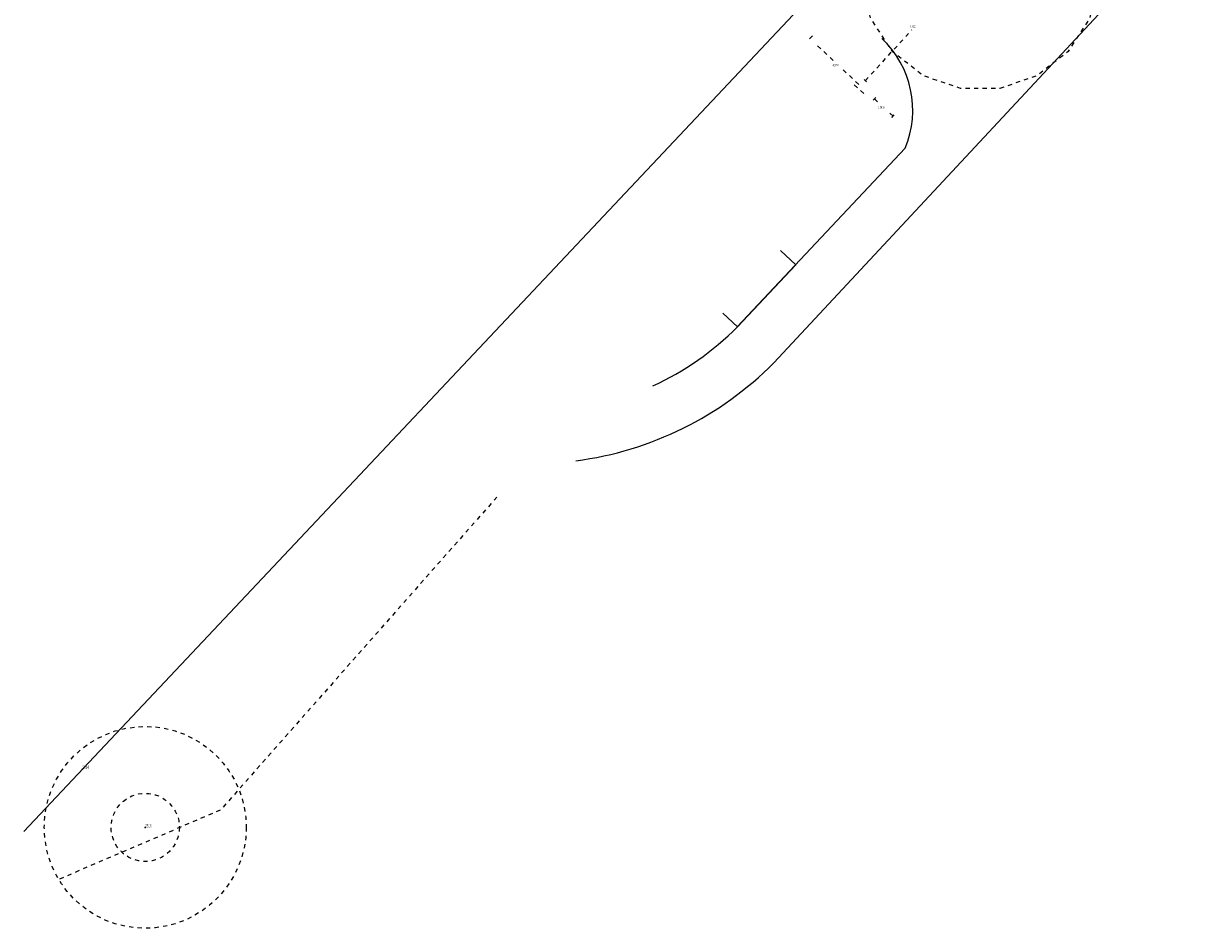
# Model space of a CAD drawing. Units: metres. Extents: x 7567060 to 7567164, y 5717098 to 5717204.
# Drawn here: x 7567060 to 7567129, y 5717098 to 5717151 of the extents above; entities that cross this region are included whole.
import ezdxf
from ezdxf.enums import TextEntityAlignment as Align

# ---------------------------------------------------------------- set-up
doc = ezdxf.new("R2010")
doc.units = ezdxf.units.M
doc.linetypes.add('L_0_03', pattern=[0.5, 0.25, -0.25])
doc.linetypes.add('L_0_23', pattern=[0])
doc.layers.get('0').update_dxf_attribs({"linetype": 'CONTINUOUS', "lineweight": 18, "true_color": 0x000000})
for name, color, linetype, lineweight, true_color in [('linia_zabudowy', 7, 'L_0_23', 18, 0xff0000), ('proj_drogi_i_rondo', 7, 'L_0_03', 18, 0xd200d2), ('wiata_wer2', 7, 'CONTINUOUS', 25, 0x0000ff)]:
    doc.layers.add(name, color=color, linetype=linetype, lineweight=lineweight, true_color=true_color)
doc.styles.get("Standard").update_dxf_attribs({"font": 'simplex.shx'})
doc.linetypes.add('L_0_23_SHX', pattern='A,0,-0.1875,[6,Lason_rondo+wiata.shx,S=0.025,R=0,X=0,Y=0],-0.1875', length=0.375)

# ---------------------------------------------------------------- blocks, each defined once
blk = doc.blocks.new('pikieta')
at = {"color": 0}
blk.add_point((0, 0), dxfattribs=at)

msp = doc.modelspace()

# ---------------------------------------------------------------- linework, layer by layer
at = {"layer": 'linia_zabudowy', "linetype": 'L_0_23_SHX', "lineweight": 18}
msp.add_line((7567120.042, 5717168.162), (7567059.555, 5717103.93), dxfattribs=at)
at = {"layer": 'linia_zabudowy', "linetype": 'CONTINUOUS', "lineweight": 18}
msp.add_line((7567120.042, 5717168.162), (7567059.555, 5717103.93), dxfattribs=at)
at = {"layer": 'proj_drogi_i_rondo', "lineweight": 18, "flags": 128}
msp.add_lwpolyline([(7567115.63, 5717161.41), (7567117.903, 5717161.031), (7567119.929, 5717159.934), (7567121.49, 5717158.239), (7567122.416, 5717156.128), (7567122.606, 5717153.832), (7567122.04, 5717151.598), (7567120.78, 5717149.669), (7567118.962, 5717148.254), (7567116.782, 5717147.505), (7567114.478, 5717147.505), (7567112.298, 5717148.254), (7567110.48, 5717149.669), (7567109.22, 5717151.598), (7567108.654, 5717153.832), (7567108.844, 5717156.128), (7567109.77, 5717158.239), (7567111.331, 5717159.934), (7567113.357, 5717161.031)], close=True, dxfattribs=at)
at = {"layer": 'proj_drogi_i_rondo', "linetype": 'CONTINUOUS', "lineweight": 18, "flags": 128}
for points in [[(7567103.528, 5717131.413), (7567129.005, 5717158.756)], [(7567101.392, 5717133.524), (7567111.237, 5717143.997)], [(7567103.921, 5717138.01), (7567104.818, 5717137.168), (7567101.395, 5717133.522), (7567100.535, 5717134.329)]]:
    msp.add_lwpolyline(points, dxfattribs=at)
at = {"layer": 'proj_drogi_i_rondo', "lineweight": 18, "flags": 128}
for points in [[(7567105.622, 5717150.412), (7567105.859, 5717150.665)], [(7567108.9, 5717147.968), (7567111.632, 5717150.943)], [(7567106.1, 5717150.009), (7567107.074, 5717149.095)], [(7567108.513, 5717147.743), (7567107.539, 5717148.657)], [(7567108.823, 5717148.039), (7567108.976, 5717147.898)], [(7567108.803, 5717147.209), (7567108.247, 5717147.719)], [(7567109.506, 5717146.975), (7567109.364, 5717146.824)], [(7567109.435, 5717146.9), (7567109.745, 5717146.608)], [(7567110.522, 5717145.879), (7567110.211, 5717146.171)], [(7567110.45, 5717145.803), (7567110.593, 5717145.955)], [(7567087.295, 5717123.539), (7567087.295, 5717123.539), (7567087.295, 5717123.539), (7567071.1, 5717105.19), (7567061.606, 5717101.12)]]:
    msp.add_lwpolyline(points, dxfattribs=at)
at = {"layer": 'proj_drogi_i_rondo', "linetype": 'CONTINUOUS', "lineweight": 18}
for centre, radius, start, end in [((7567105.886, 5717146.224), 5.796, 337.40843, 46.63087), ((7567089.345, 5717145.481), 16.977, 294.69933, 315.23473), ((7567089.349, 5717145.475), 19.97, 277.43612, 315.23758)]:
    msp.add_arc(centre, radius, start, end, dxfattribs=at)
at = {"layer": 'wiata_wer2', "linetype": 'L_0_03', "lineweight": 13}
for radius in [5.92, 2]:
    msp.add_circle((7567066.682, 5717104.172), radius, dxfattribs=at)

# ---------------------------------------------------------------- block references
at = {"layer": 'wiata_wer2', "linetype": 'CONTINUOUS'}
ref = msp.add_blockref('pikieta', (7567063.002, 5717107.59), dxfattribs=dict(at, xscale=0.25, yscale=0.25, zscale=0.25))
ref.add_attrib('Nr', '2514', (7567063.002, 5717107.59), dxfattribs={"height": 0.2, "width": 0.62})
ref = msp.add_blockref('pikieta', (7567066.682, 5717104.172), dxfattribs=dict(at, xscale=0.25, yscale=0.25, zscale=0.25))
ref.add_attrib('Nr', '2516', (7567066.682, 5717104.172), dxfattribs={"height": 0.2, "width": 0.62})

# ---------------------------------------------------------------- texts
at = {"layer": 'proj_drogi_i_rondo', "lineweight": 5, "width": 0.66}
for s, p in [('9.9221', (7567111.523, 5717151.225)), ('4.5596', (7567106.984, 5717148.941)), ('2.7406', (7567109.656, 5717146.454))]:
    msp.add_text(s, height=0.13, dxfattribs=at).set_placement(p, align=Align.TOP_LEFT)

doc.saveas('drawing.dxf')
